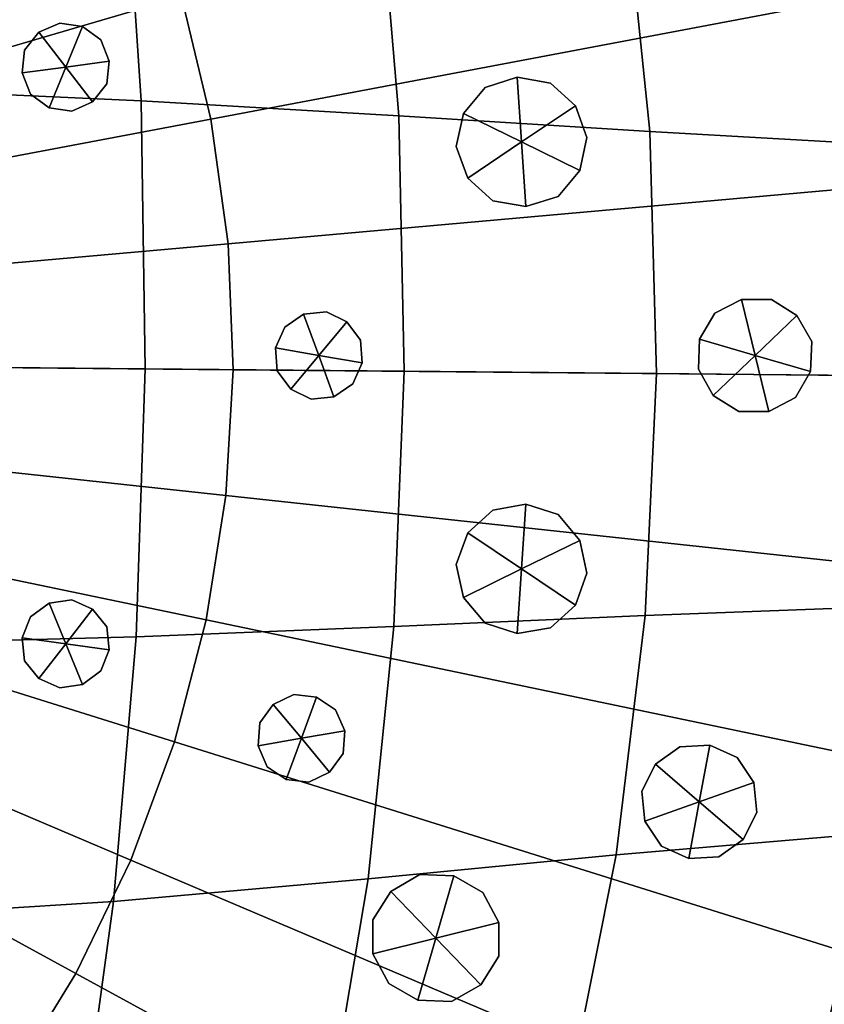
# Model space of a CAD drawing. Extents: x -205 to 106, y -289 to 197.
# Drawn here: x -10 to 23, y -221 to -182 of the extents above; entities that cross this region are included whole.
import ezdxf

# ---------------------------------------------------------------- set-up
doc = ezdxf.new("R2010")
doc.units = 0

msp = doc.modelspace()

# ---------------------------------------------------------------- meshes
mesh = msp.add_polyface()
corners = [(-96.735, -126.701, 747.497), (-17.385, -162.919, 743.435), (-121.254, -150.629, 747.526), (-98.009, -263.566, 747.497), (-102.665, -146, 745.968), (-41.277, -140.093, 744.297), (5.564, -185.856, 744.543), (-20.443, -142.483, 744.912), (-62.67, -272.757, 746.929), (-122.078, -239.186, 747.526), (22.481, -223.534, 747.231), (-81.005, -269.589, 747.139), (-128.081, -222.133, 747.231), (3.236, -165.787, 745.049), (-87.093, -162.271, 743.435), (25.793, -205.495, 747.068), (-16.135, -207.029, 742.631), (25.965, -187.064, 747.068), (-8.357, -264.4, 747.497), (-107.764, -164.754, 745.049), (-84.649, -248.617, 744.912), (22.988, -168.968, 747.231), (-42.422, -118.344, 746.93), (-64.925, -183.799, 741.5), (-130.886, -185.606, 747.068), (-110.657, -205.247, 744.543), (-103.578, -244.16, 745.968), (-43.862, -272.932, 746.929), (-39.992, -184.031, 741.5), (-64.118, -161.112, 742.501), (-64.757, -229.768, 742.501), (-110.466, -184.778, 744.543), (-7.083, -127.535, 747.497), (-63.817, -251.008, 744.297), (-87.707, -228.182, 743.435), (-108.328, -225.314, 745.049), (16.162, -240.472, 747.526), (7.884, -256.862, 748.092), (-40.208, -207.246, 741.501), (-89.164, -206.349, 742.631), (16.986, -151.915, 747.526), (-1.514, -146.941, 745.968), (-131.057, -204.037, 747.068), (-2.427, -245.101, 745.968), (-21.437, -249.206, 744.912), (-42.313, -251.208, 744.297), (-24.087, -121.512, 747.139), (-40.348, -161.333, 742.501), (-83.655, -141.895, 744.912), (-25.47, -270.106, 747.139), (-15.928, -184.746, 742.631), (5.374, -206.326, 744.543), (2.672, -226.347, 745.049), (-127.573, -167.567, 747.231), (-79.622, -120.995, 747.139), (-62.781, -139.893, 744.297), (-65.141, -207.014, 741.5), (-40.987, -229.989, 742.501), (-88.957, -184.066, 742.631), (-61.23, -118.168, 746.929), (-112.976, -134.239, 748.092), (-17.999, -228.83, 743.435), (-114.107, -255.727, 748.092), (9.015, -135.374, 748.092), (-131.734, -236.935, 748.481), (0.41, -235.933, 745.466), (-40.097, -172.566, 741.894), (6.666, -242.665, 746.66), (12.947, -167.452, 746.06), (-77.686, -109.81, 748.481), (-40.03, -195.626, 741.357), (-52.235, -161.048, 742.376), (-138.287, -220.691, 748.481), (-44.616, -284.548, 748.481), (-108.584, -125.957, 748.481), (-109.427, -174.656, 744.736), (-63.515, -150.252, 743.307), (-27.946, -207.199, 741.948), (25.858, -238.401, 748.481), (-11.162, -274.739, 748.481), (-53.27, -273.224, 746.901), (-120.533, -185.219, 745.73), (-9.695, -117.146, 748.481), (-16.702, -267.601, 747.305), (-131.368, -194.818, 747.047), (-77.156, -183.878, 741.948), (-29.292, -229.581, 742.861), (-79.278, -280.808, 748.481), (-77.369, -206.739, 741.948), (-19.528, -239.255, 744.101), (-41.866, -129.595, 745.495), (32.712, -222.282, 748.481), (-16.863, -218.049, 742.938), (-130.95, -152.7, 748.481), (-33.14, -119.559, 747.01), (-129.959, -213.172, 747.13), (-53.069, -251.385, 744.215), (-112.625, -241.555, 746.66), (-124.776, -158.917, 747.365), (-15.822, -195.887, 742.525), (-16.45, -173.718, 742.938), (-81.598, -131.813, 745.911), (-100.127, -184.366, 743.51), (-40.527, -218.749, 741.894), (-117.242, -142.477, 747.755), (-4.966, -206.736, 743.51), (-4.766, -185.253, 743.51), (-28.663, -161.959, 742.86), (-52.027, -139.715, 744.215), (-94.424, -246.636, 745.402), (-118.039, -223.649, 746.06), (7.533, -149.546, 746.66), (-40.742, -150.464, 743.307), (-70.534, -119.211, 747.01), (-43.098, -261.694, 745.495), (-104.862, -130.36, 747.748), (-5.472, -254.406, 746.623), (15.622, -186.484, 745.73), (-100.326, -205.849, 743.51), (-52.877, -230.053, 742.376), (1.152, -156.161, 745.466), (-41.584, -240.849, 743.308), (-82.779, -258.736, 745.911), (-137.804, -168.819, 748.481), (-111.758, -148.436, 746.659), (4.335, -216.445, 744.736), (3.492, -265.144, 748.481), (-109.806, -215.383, 744.736), (12.413, -224.864, 746.06), (-60.476, -106.553, 748.481), (-125.445, -230.833, 747.365), (-25.814, -110.293, 748.481), (-6.693, -164.2, 744.18), (-31.714, -250.48, 744.532), (-97.808, -163.352, 744.18), (-93.93, -116.362, 748.481), (5.785, -196.094, 744.478), (-7.284, -227.749, 744.18), (-27.406, -281.291, 748.481), (-65.019, -218.521, 741.894), (26.276, -196.283, 747.047), (15.441, -205.883, 745.73), (-30.695, -141.019, 744.532), (-34.558, -271.89, 747.01), (-27.733, -184.338, 741.948), (-105.502, -155.168, 745.466), (36.289, -205.136, 748.481), (-62.131, -284.385, 748.481), (4.777, -127.012, 748.481), (-18.72, -152.468, 744.101), (-76.432, -229.142, 742.861), (-61.995, -129.407, 745.495), (-88.229, -173.05, 742.938), (-64.356, -240.637, 743.308), (-0.23, -260.741, 747.748), (-89.27, -195.204, 742.525), (-141.544, -203.48, 748.481), (24.526, -214.609, 747.13), (-106.244, -234.94, 745.466), (-95.397, -273.955, 748.481), (-71.952, -271.542, 747.01), (36.452, -187.621, 748.481), (-11.626, -247.406, 745.402), (-22.313, -132.365, 745.911), (-109.87, -264.089, 748.481), (-93.466, -143.695, 745.402), (-117.505, -166.237, 746.06), (-51.822, -117.877, 746.901), (-118.219, -247.411, 747.755), (19.684, -232.184, 747.365), (-99.62, -136.695, 746.623), (-64.589, -172.338, 741.894), (-15.367, -124.179, 747.305), (-4.384, -137.581, 746.623), (-88.642, -217.381, 742.938), (24.867, -177.929, 747.13), (-75.803, -161.52, 742.861), (-52.468, -183.846, 741.335), (-85.564, -151.846, 744.1), (-88.39, -123.5, 747.305), (-23.494, -259.288, 745.911), (33.194, -170.41, 748.481), (26.642, -154.166, 748.481), (-129.618, -176.492, 747.13), (17.047, -139.513, 748.481), (-110.877, -195.01, 744.477), (-10.668, -144.465, 745.402), (-141.381, -185.966, 748.481), (13.127, -143.69, 747.756), (-121.084, -138.227, 748.481), (12.15, -248.624, 747.756), (-98.399, -226.901, 744.18), (0.975, -131.345, 747.748), (-65.113, -195.392, 741.357), (-86.372, -238.633, 744.101), (20.353, -160.268, 747.365), (-52.685, -207.181, 741.335), (-63.226, -261.506, 745.495), (-120.714, -204.618, 745.73), (-42.961, -106.716, 748.481), (-100.708, -253.52, 746.623), (4.714, -175.718, 744.736), (-74.397, -250.082, 744.532), (15.992, -252.874, 748.481), (-122.139, -251.588, 748.481), (-73.378, -140.621, 744.532), (-106.067, -259.756, 747.748), (-89.725, -266.922, 747.305), (-109.301, -250.394, 747.109), (-127.298, -244.498, 748.481), (-116.312, -258.141, 748.481), (-102.876, -269.378, 748.481), (-92.01, -256.422, 746.242), (-87.506, -277.778, 748.481), (-73.143, -260.439, 745.655), (-70.792, -283.019, 748.481), (-53.166, -261.928, 745.44), (-53.378, -284.898, 748.481), (-33.161, -260.811, 745.655), (-35.931, -283.343, 748.481), (-14.222, -257.146, 746.242), (-19.123, -278.415, 748.481), (3.179, -251.441, 747.11), (-3.599, -270.302, 748.481), (21.282, -245.881, 748.481), (10.044, -259.317, 748.481), (-115.662, -232.789, 746.332), (-135.41, -228.974, 748.481), (-96.658, -236.987, 744.733), (-75.549, -239.856, 743.611), (-52.974, -240.97, 743.202), (-30.373, -240.276, 743.611), (-9.213, -237.801, 744.733), (9.866, -233.958, 746.332), (29.682, -230.51, 748.481), (-119.731, -214.228, 745.856), (-140.339, -212.166, 748.481), (-99.628, -216.485, 743.765), (-77.041, -218.063, 742.3), (-52.78, -218.751, 741.749), (-28.481, -218.515, 742.3), (-5.862, -217.358, 743.765), (14.28, -215.475, 745.856), (34.922, -213.797, 748.481), (-120.982, -194.915, 745.687), (-141.893, -194.719, 748.481), (-100.493, -195.105, 743.422), (-77.41, -195.301, 741.825), (-52.584, -195.495, 741.182), (-27.695, -195.764, 741.825), (-4.599, -195.997, 743.422), (15.89, -196.186, 745.687), (-99.231, -173.744, 743.765), (-119.372, -175.626, 745.856), (11.22, -132.96, 748.481), (-2.216, -121.723, 748.481), (4.209, -140.707, 747.109), (22.206, -146.603, 748.481), (-17.586, -113.323, 748.481), (-13.082, -134.679, 746.242), (-34.3, -108.082, 748.481), (-31.949, -130.662, 745.655), (-51.714, -106.203, 748.481), (-51.927, -129.173, 745.44), (-69.161, -107.758, 748.481), (-71.931, -130.29, 745.655), (-85.97, -112.686, 748.481), (-90.87, -133.955, 746.242), (-101.493, -120.799, 748.481), (-108.271, -139.66, 747.109), (-115.136, -131.784, 748.481), (-126.374, -145.22, 748.481), (10.57, -158.312, 746.332), (30.318, -162.127, 748.481), (-8.434, -154.114, 744.733), (-29.544, -151.245, 743.611), (-52.128, -150.131, 743.202), (-74.721, -150.825, 743.611), (-95.879, -153.3, 744.733), (-114.958, -157.143, 746.332), (-134.774, -160.591, 748.481), (14.639, -176.873, 745.856), (35.247, -178.935, 748.481), (-5.464, -174.616, 743.765), (-28.057, -173.032, 742.3), (-52.348, -172.331, 741.749), (-76.617, -172.58, 742.3), (-140.014, -177.304, 748.481), (36.801, -196.382, 748.481)]
mesh.append_faces([[corners[k] for k in face] for face in [(0, 135, 266, 179), (0, 179, 267, 170), (0, 170, 269, 115), (0, 115, 268, 135), (1, 149, 274, 132), (1, 132, 283, 100), (1, 100, 284, 107), (1, 107, 275, 149), (2, 104, 269, 124), (2, 124, 279, 98), (2, 98, 280, 93), (2, 93, 271, 104), (3, 159, 211, 206), (3, 206, 208, 200), (3, 200, 212, 207), (3, 207, 213, 159), (4, 170, 267, 165), (4, 165, 278, 145), (4, 145, 279, 124), (4, 124, 269, 170), (5, 90, 261, 142), (5, 142, 275, 112), (5, 112, 276, 108), (5, 108, 263, 90), (6, 201, 281, 117), (6, 117, 251, 136), (6, 136, 250, 106), (6, 106, 283, 201), (7, 163, 259, 186), (7, 186, 274, 149), (7, 149, 275, 142), (7, 142, 261, 163), (8, 197, 216, 80), (8, 80, 217, 147), (8, 147, 215, 160), (8, 160, 214, 197), (9, 168, 209, 64), (9, 64, 227, 130), (9, 130, 226, 97), (9, 97, 208, 168), (10, 157, 243, 91), (10, 91, 234, 169), (10, 169, 233, 128), (10, 128, 242, 157), (11, 87, 213, 207), (11, 207, 212, 122), (11, 122, 214, 160), (11, 160, 215, 87), (12, 95, 235, 110), (12, 110, 226, 130), (12, 130, 227, 72), (12, 72, 236, 95), (13, 120, 272, 68), (13, 68, 281, 201), (13, 201, 283, 132), (13, 132, 274, 120), (14, 178, 277, 176), (14, 176, 286, 152), (14, 152, 252, 134), (14, 134, 278, 178), (15, 140, 288, 146), (15, 146, 243, 157), (15, 157, 242, 141), (15, 141, 251, 140), (16, 99, 250, 105), (16, 105, 241, 92), (16, 92, 240, 77), (16, 77, 249, 99), (17, 175, 282, 161), (17, 161, 288, 140), (17, 140, 251, 117), (17, 117, 281, 175), (18, 116, 222, 154), (18, 154, 223, 79), (18, 79, 221, 83), (18, 83, 220, 116), (19, 145, 278, 134), (19, 134, 252, 75), (19, 75, 253, 166), (19, 166, 279, 145), (20, 122, 212, 109), (20, 109, 228, 194), (20, 194, 229, 202), (20, 202, 214, 122), (21, 175, 281, 68), (21, 68, 272, 195), (21, 195, 273, 181), (21, 181, 282, 175), (22, 199, 260, 94), (22, 94, 261, 90), (22, 90, 263, 167), (22, 167, 262, 199), (23, 171, 285, 177), (23, 177, 248, 193), (23, 193, 247, 85), (23, 85, 286, 171), (24, 183, 253, 81), (24, 81, 244, 84), (24, 84, 245, 187), (24, 187, 287, 183), (25, 185, 246, 118), (25, 118, 237, 127), (25, 127, 235, 198), (25, 198, 244, 185), (26, 109, 212, 200), (26, 200, 208, 97), (26, 97, 226, 158), (26, 158, 228, 109), (27, 114, 218, 143), (27, 143, 219, 73), (27, 73, 217, 80), (27, 80, 216, 114), (28, 66, 284, 144), (28, 144, 249, 70), (28, 70, 248, 177), (28, 177, 285, 66), (29, 76, 276, 71), (29, 71, 285, 171), (29, 171, 286, 176), (29, 176, 277, 76), (30, 139, 239, 119), (30, 119, 230, 153), (30, 153, 229, 150), (30, 150, 238, 139), (31, 75, 252, 102), (31, 102, 246, 185), (31, 185, 244, 81), (31, 81, 253, 75), (32, 173, 259, 172), (32, 172, 258, 82), (32, 82, 255, 192), (32, 192, 256, 173), (33, 153, 230, 96), (33, 96, 216, 197), (33, 197, 214, 202), (33, 202, 229, 153), (34, 174, 238, 150), (34, 150, 229, 194), (34, 194, 228, 191), (34, 191, 237, 174), (35, 127, 237, 191), (35, 191, 228, 158), (35, 158, 226, 110), (35, 110, 235, 127), (36, 169, 234, 78), (36, 78, 224, 190), (36, 190, 222, 67), (36, 67, 233, 169), (37, 190, 224, 203), (37, 203, 225, 126), (37, 126, 223, 154), (37, 154, 222, 190), (38, 70, 249, 77), (38, 77, 240, 103), (38, 103, 239, 196), (38, 196, 248, 70), (39, 155, 247, 88), (39, 88, 238, 174), (39, 174, 237, 118), (39, 118, 246, 155), (40, 195, 272, 111), (40, 111, 256, 188), (40, 188, 257, 182), (40, 182, 273, 195), (41, 186, 259, 173), (41, 173, 256, 111), (41, 111, 272, 120), (41, 120, 274, 186), (42, 84, 244, 198), (42, 198, 235, 95), (42, 95, 236, 156), (42, 156, 245, 84), (43, 65, 233, 67), (43, 67, 222, 116), (43, 116, 220, 162), (43, 162, 232, 65), (44, 89, 232, 162), (44, 162, 220, 180), (44, 180, 218, 133), (44, 133, 231, 89), (45, 121, 231, 133), (45, 133, 218, 114), (45, 114, 216, 96), (45, 96, 230, 121), (46, 131, 258, 172), (46, 172, 259, 163), (46, 163, 261, 94), (46, 94, 260, 131), (47, 112, 275, 107), (47, 107, 284, 66), (47, 66, 285, 71), (47, 71, 276, 112), (48, 101, 265, 205), (48, 205, 277, 178), (48, 178, 278, 165), (48, 165, 267, 101), (49, 180, 220, 83), (49, 83, 221, 138), (49, 138, 219, 143), (49, 143, 218, 180), (50, 100, 283, 106), (50, 106, 250, 99), (50, 99, 249, 144), (50, 144, 284, 100), (51, 136, 251, 141), (51, 141, 242, 125), (51, 125, 241, 105), (51, 105, 250, 136), (52, 125, 242, 128), (52, 128, 233, 65), (52, 65, 232, 137), (52, 137, 241, 125), (53, 98, 279, 166), (53, 166, 253, 183), (53, 183, 287, 123), (53, 123, 280, 98), (54, 69, 264, 113), (54, 113, 265, 101), (54, 101, 267, 179), (54, 179, 266, 69), (55, 151, 263, 108), (55, 108, 276, 76), (55, 76, 277, 205), (55, 205, 265, 151), (56, 193, 248, 196), (56, 196, 239, 139), (56, 139, 238, 88), (56, 88, 247, 193), (57, 103, 240, 86), (57, 86, 231, 121), (57, 121, 230, 119), (57, 119, 239, 103), (58, 152, 286, 85), (58, 85, 247, 155), (58, 155, 246, 102), (58, 102, 252, 152), (59, 129, 262, 167), (59, 167, 263, 151), (59, 151, 265, 113), (59, 113, 264, 129), (60, 74, 268, 115), (60, 115, 269, 104), (60, 104, 271, 189), (60, 189, 270, 74), (61, 92, 241, 137), (61, 137, 232, 89), (61, 89, 231, 86), (61, 86, 240, 92), (62, 206, 211, 164), (62, 164, 210, 204), (62, 204, 209, 168), (62, 168, 208, 206), (63, 192, 255, 148), (63, 148, 254, 184), (63, 184, 257, 188), (63, 188, 256, 192)]])
mesh = msp.add_polyface()
corners = [(19.924, -137.196, 751.836), (25.296, -144.58, 751.836), (25.216, -144.632, 751.23), (19.85, -137.256, 751.23), (19.924, -137.196, 754.221), (25.296, -144.58, 754.221), (29.916, -152.455, 751.836), (29.832, -152.5, 751.23), (29.916, -152.455, 754.221), (-47.024, -144.368, 773.883), (-51.248, -183.515, 777.558), (-50.074, -183.7, 777.558), (-42.033, -145.155, 773.883), (-52.067, -144.072, 773.883), (-52.433, -183.446, 777.558), (-37.144, -146.429, 773.883), (-48.925, -184, 777.558), (-47.81, -184.41, 777.558), (-32.404, -148.174, 773.883), (-27.857, -150.377, 773.883), (-46.741, -184.928, 777.558), (-45.727, -185.548, 777.558), (-23.548, -153.014, 773.883), (-6.759, -128.387, 771.102), (-13.563, -124.224, 771.102), (-19.519, -156.062, 773.883), (-44.78, -186.265, 777.558), (-43.907, -187.071, 777.558), (-15.807, -159.489, 773.883), (5.464, -138.611, 771.102), (-0.397, -133.199, 771.102), (-12.45, -163.264, 773.883), (-43.118, -187.959, 777.558), (-42.419, -188.919, 777.558), (-9.477, -167.349, 773.883), (15.458, -151.022, 771.102), (10.765, -144.571, 771.102), (-6.921, -171.707, 773.883), (-41.818, -189.944, 777.558), (-41.32, -191.022, 777.558), (-4.803, -176.293, 773.883), (22.838, -165.144, 771.102), (19.494, -157.902, 771.102), (-3.146, -181.066, 773.883), (-40.93, -192.145, 777.558), (-40.652, -193.299, 777.558), (-1.964, -185.978, 773.883), (27.322, -180.435, 771.102), (25.454, -172.68, 771.102), (-1.27, -190.982, 773.883), (-40.489, -194.476, 777.558), (-40.441, -195.663, 777.558), (-1.068, -196.03, 773.883), (28.736, -196.307, 771.102), (28.418, -188.336, 771.102), (19.924, -137.196, 760.509), (25.296, -144.58, 760.509), (19.924, -137.196, 766.845), (25.296, -144.58, 766.845), (29.916, -152.455, 760.509), (29.916, -152.455, 766.845), (18.189, -138.594, 748.819), (19.119, -137.844, 749.353), (24.431, -145.146, 749.353), (23.432, -145.8, 748.819), (22.206, -146.603, 748.481), (17.047, -139.513, 748.481), (27.941, -153.488, 748.819), (26.642, -154.166, 748.481), (29, -152.934, 749.353), (32.785, -161.132, 749.353), (31.677, -161.579, 748.819), (30.318, -162.127, 748.481), (19.627, -137.435, 750.279), (24.977, -144.789, 750.279), (29.578, -152.632, 750.279), (19.071, -137.883, 770.106), (24.38, -145.179, 770.106), (25.067, -144.73, 769.873), (19.711, -137.368, 769.873), (13.075, -131.14, 770.106), (28.946, -152.963, 770.106), (32.729, -161.155, 770.106), (29.674, -152.582, 769.873), (35.688, -169.679, 770.106), (19.924, -137.196, 769.376), (25.296, -144.58, 769.376), (29.916, -152.455, 769.376)]
mesh.append_faces([[corners[k] for k in face] for face in [(0, 1, 2, 3), (0, 4, 5, 1), (6, 7, 2, 1), (6, 1, 5, 8), (9, 10, 11, 12), (9, 13, 14, 10), (15, 16, 17, 18), (15, 12, 11, 16), (19, 20, 21, 22), (19, 22, 23, 24), (19, 18, 17, 20), (25, 26, 27, 28), (25, 28, 29, 30), (25, 30, 23, 22), (25, 22, 21, 26), (31, 32, 33, 34), (31, 34, 35, 36), (31, 36, 29, 28), (31, 28, 27, 32), (37, 38, 39, 40), (37, 40, 41, 42), (37, 42, 35, 34), (37, 34, 33, 38), (43, 44, 45, 46), (43, 46, 47, 48), (43, 48, 41, 40), (43, 40, 39, 44), (49, 50, 51, 52), (49, 52, 53, 54), (49, 54, 47, 46), (49, 46, 45, 50), (55, 56, 5, 4), (55, 57, 58, 56), (59, 8, 5, 56), (59, 56, 58, 60), (61, 62, 63, 64), (61, 64, 65, 66), (67, 68, 65, 64), (67, 64, 63, 69), (67, 69, 70, 71), (67, 71, 72, 68), (73, 74, 63, 62), (73, 3, 2, 74), (75, 69, 63, 74), (75, 74, 2, 7), (76, 36, 35, 77), (76, 77, 78, 79), (76, 80, 29, 36), (81, 42, 41, 82), (81, 83, 78, 77), (81, 77, 35, 42), (84, 82, 41, 48), (85, 86, 58, 57), (85, 79, 78, 86), (87, 60, 58, 86), (87, 86, 78, 83)]])
mesh = msp.add_polyface()
corners = [(-8.859, -182.499, 745.291), (-7.113, -182.264, 745.291), (-9.528, -184.129, 745.291), (-8.452, -185.523, 745.291), (-6.706, -185.288, 745.291), (-6.036, -183.659, 745.291), (-9.528, -184.129, 749.461), (-6.136, -184.57, 745.291), (-8.859, -182.499, 749.461), (-9.429, -183.218, 745.291), (-6.373, -182.806, 745.291), (-7.113, -182.264, 749.461), (-7.113, -182.264, 741.12), (-8.859, -182.499, 741.12), (-8.02, -182.13, 745.291), (-8.452, -185.524, 741.12), (-6.706, -185.288, 741.12), (-7.545, -185.658, 745.291), (-6.706, -185.288, 749.461), (-9.528, -184.129, 741.12), (-6.036, -183.659, 741.12), (-9.191, -184.982, 745.291), (-8.452, -185.523, 749.461), (-6.036, -183.659, 749.461), (-9.429, -183.218, 749.461), (-9.429, -183.218, 741.12), (-8.02, -182.13, 741.12), (-8.02, -182.13, 749.461), (-6.373, -182.806, 741.12), (-6.373, -182.806, 749.461), (-9.191, -184.982, 749.461), (-9.191, -184.982, 741.12), (-7.545, -185.658, 749.461), (-7.545, -185.658, 741.12), (-6.136, -184.57, 749.461), (-6.136, -184.57, 741.12)]
mesh.append_faces([[corners[k] for k in face] for face in [(0, 9, 24, 8), (0, 8, 27, 14), (0, 14, 26, 13), (0, 13, 25, 9), (1, 14, 27, 11), (1, 11, 29, 10), (1, 10, 28, 12), (1, 12, 26, 14), (2, 21, 30, 6), (2, 6, 24, 9), (2, 9, 25, 19), (2, 19, 31, 21), (3, 17, 32, 22), (3, 22, 30, 21), (3, 21, 31, 15), (3, 15, 33, 17), (4, 7, 34, 18), (4, 18, 32, 17), (4, 17, 33, 16), (4, 16, 35, 7), (5, 10, 29, 23), (5, 23, 34, 7), (5, 7, 35, 20), (5, 20, 28, 10)]])
mesh = msp.add_polyface()
corners = [(-7.782, -183.894, 741.12), (-6.036, -183.659, 741.12), (-8.859, -182.499, 741.12), (-6.706, -185.288, 741.12), (-7.113, -182.264, 741.12), (-8.452, -185.524, 741.12), (-9.528, -184.129, 741.12), (-6.136, -184.57, 741.12), (-6.373, -182.806, 741.12), (-8.02, -182.13, 741.12), (-9.429, -183.218, 741.12), (-9.191, -184.982, 741.12), (-7.545, -185.658, 741.12)]
mesh.append_faces([[corners[k] for k in face] for face in [(0, 6, 10, 2), (0, 2, 9, 4), (0, 4, 8, 1), (0, 1, 7, 3), (0, 3, 12, 5), (0, 5, 11, 6)]])
mesh = msp.add_polyface()
corners = [(12.822, -188.043, 747.149), (10.664, -189.49, 747.149), (12.648, -185.451, 747.149), (10.316, -184.306, 747.149), (8.158, -185.753, 747.149), (8.332, -188.345, 747.149), (7.871, -187.074, 747.149), (8.158, -185.753, 742.979), (9.028, -184.718, 747.149), (8.158, -185.753, 751.32), (10.664, -189.49, 751.32), (11.952, -189.078, 747.149), (10.664, -189.49, 742.979), (12.822, -188.043, 742.979), (13.109, -186.722, 747.149), (9.333, -189.254, 747.149), (10.316, -184.306, 742.979), (12.822, -188.043, 751.32), (11.647, -184.542, 747.149), (10.316, -184.306, 751.32), (12.648, -185.451, 742.979), (12.648, -185.451, 751.32), (8.332, -188.345, 742.979), (8.332, -188.345, 751.32), (13.109, -186.722, 751.32), (13.109, -186.722, 742.979), (11.952, -189.078, 742.979), (11.952, -189.078, 751.32), (9.333, -189.254, 742.979), (9.333, -189.254, 751.32), (11.647, -184.542, 751.32), (11.647, -184.542, 742.979), (9.028, -184.718, 751.32), (9.028, -184.718, 742.979), (7.871, -187.074, 751.32), (7.871, -187.074, 742.979)]
mesh.append_faces([[corners[k] for k in face] for face in [(0, 14, 24, 17), (0, 17, 27, 11), (0, 11, 26, 13), (0, 13, 25, 14), (1, 11, 27, 10), (1, 10, 29, 15), (1, 15, 28, 12), (1, 12, 26, 11), (2, 18, 30, 21), (2, 21, 24, 14), (2, 14, 25, 20), (2, 20, 31, 18), (3, 8, 32, 19), (3, 19, 30, 18), (3, 18, 31, 16), (3, 16, 33, 8), (4, 6, 34, 9), (4, 9, 32, 8), (4, 8, 33, 7), (4, 7, 35, 6), (5, 15, 29, 23), (5, 23, 34, 6), (5, 6, 35, 22), (5, 22, 28, 15)]])
mesh = msp.add_polyface()
corners = [(10.49, -186.898, 742.979), (8.158, -185.753, 742.979), (10.316, -184.306, 742.979), (12.648, -185.451, 742.979), (12.822, -188.043, 742.979), (8.332, -188.345, 742.979), (10.664, -189.49, 742.979), (7.871, -187.074, 742.979), (9.333, -189.254, 742.979), (11.952, -189.078, 742.979), (13.109, -186.722, 742.979), (11.647, -184.542, 742.979), (9.028, -184.718, 742.979)]
mesh.append_faces([[corners[k] for k in face] for face in [(0, 4, 9, 6), (0, 6, 8, 5), (0, 5, 7, 1), (0, 1, 12, 2), (0, 2, 11, 3), (0, 3, 10, 4)]])
mesh = msp.add_polyface()
corners = [(21.52, -193.856, 748.172), (19.296, -193.208, 748.172), (22.07, -196.106, 748.172), (20.396, -197.707, 748.172), (18.173, -197.059, 748.172), (17.623, -194.809, 748.172), (20.396, -197.707, 744.002), (21.464, -197.148, 748.172), (20.396, -197.707, 752.343), (18.173, -197.059, 744.002), (19.191, -197.704, 748.172), (18.172, -197.059, 752.343), (17.573, -196.013, 748.172), (22.07, -196.106, 744.002), (22.07, -196.106, 752.343), (17.623, -194.809, 744.002), (17.623, -194.809, 752.343), (21.52, -193.856, 752.343), (19.296, -193.208, 752.343), (22.119, -194.902, 748.172), (20.502, -193.211, 748.172), (21.52, -193.856, 744.002), (19.296, -193.208, 744.002), (18.228, -193.767, 748.172), (22.119, -194.902, 752.343), (20.502, -193.211, 752.343), (20.502, -193.211, 744.002), (22.119, -194.902, 744.002), (18.228, -193.767, 752.343), (18.228, -193.767, 744.002), (21.464, -197.148, 752.343), (21.464, -197.148, 744.002), (19.191, -197.704, 752.343), (19.191, -197.704, 744.002), (17.573, -196.013, 752.343), (17.573, -196.013, 744.002)]
mesh.append_faces([[corners[k] for k in face] for face in [(0, 17, 24, 19), (0, 19, 27, 21), (0, 21, 26, 20), (0, 20, 25, 17), (1, 18, 25, 20), (1, 20, 26, 22), (1, 22, 29, 23), (1, 23, 28, 18), (2, 14, 30, 7), (2, 7, 31, 13), (2, 13, 27, 19), (2, 19, 24, 14), (3, 8, 32, 10), (3, 10, 33, 6), (3, 6, 31, 7), (3, 7, 30, 8), (4, 11, 34, 12), (4, 12, 35, 9), (4, 9, 33, 10), (4, 10, 32, 11), (5, 16, 28, 23), (5, 23, 29, 15), (5, 15, 35, 12), (5, 12, 34, 16)]])
mesh = msp.add_polyface()
corners = [(19.846, -195.457, 744.002), (22.07, -196.106, 744.002), (20.396, -197.707, 744.002), (18.173, -197.059, 744.002), (21.52, -193.856, 744.002), (17.623, -194.809, 744.002), (19.296, -193.208, 744.002), (17.573, -196.013, 744.002), (19.191, -197.704, 744.002), (21.464, -197.148, 744.002), (22.119, -194.902, 744.002), (20.502, -193.211, 744.002), (18.228, -193.767, 744.002)]
mesh.append_faces([[corners[k] for k in face] for face in [(0, 1, 9, 2), (0, 2, 8, 3), (0, 3, 7, 5), (0, 5, 12, 6), (0, 6, 11, 4), (0, 4, 10, 1)]])
mesh = msp.add_polyface()
corners = [(4.096, -195.757, 746.068), (2.969, -197.111, 746.068), (3.488, -194.104, 746.068), (1.752, -193.804, 746.068), (0.624, -195.158, 746.068), (1.233, -196.811, 746.068), (1.233, -196.811, 750.238), (4.096, -195.757, 750.238), (4.031, -194.842, 746.068), (1.233, -196.811, 741.897), (1.752, -193.804, 741.897), (2.663, -193.703, 746.068), (1.752, -193.804, 750.238), (0.624, -195.158, 741.897), (0.992, -194.319, 746.068), (0.624, -195.158, 750.238), (0.69, -196.073, 746.068), (2.058, -197.212, 746.068), (3.728, -196.596, 746.068), (4.096, -195.757, 741.897), (2.969, -197.111, 741.897), (2.969, -197.111, 750.238), (3.488, -194.104, 741.897), (3.488, -194.104, 750.238), (4.031, -194.842, 750.238), (4.031, -194.842, 741.897), (3.728, -196.596, 741.897), (3.728, -196.596, 750.238), (2.058, -197.212, 741.897), (2.058, -197.212, 750.238), (2.663, -193.703, 750.238), (2.663, -193.703, 741.897), (0.992, -194.319, 750.238), (0.992, -194.319, 741.897), (0.69, -196.073, 750.238), (0.69, -196.073, 741.897)]
mesh.append_faces([[corners[k] for k in face] for face in [(0, 8, 24, 7), (0, 7, 27, 18), (0, 18, 26, 19), (0, 19, 25, 8), (1, 18, 27, 21), (1, 21, 29, 17), (1, 17, 28, 20), (1, 20, 26, 18), (2, 11, 30, 23), (2, 23, 24, 8), (2, 8, 25, 22), (2, 22, 31, 11), (3, 14, 32, 12), (3, 12, 30, 11), (3, 11, 31, 10), (3, 10, 33, 14), (4, 16, 34, 15), (4, 15, 32, 14), (4, 14, 33, 13), (4, 13, 35, 16), (5, 17, 29, 6), (5, 6, 34, 16), (5, 16, 35, 9), (5, 9, 28, 17)]])
mesh = msp.add_polyface()
corners = [(2.36, -195.457, 741.897), (1.752, -193.804, 741.897), (4.096, -195.757, 741.897), (3.488, -194.104, 741.897), (0.624, -195.158, 741.897), (2.969, -197.111, 741.897), (1.233, -196.811, 741.897), (0.69, -196.073, 741.897), (2.058, -197.212, 741.897), (3.728, -196.596, 741.897), (4.031, -194.842, 741.897), (2.663, -193.703, 741.897), (0.992, -194.319, 741.897)]
mesh.append_faces([[corners[k] for k in face] for face in [(0, 6, 7, 4), (0, 4, 12, 1), (0, 1, 11, 3), (0, 3, 10, 2), (0, 2, 9, 5), (0, 5, 8, 6)]])
mesh = msp.add_polyface()
corners = [(5.808, -268.021, 751.836), (-1.575, -273.392, 751.836), (-1.628, -273.313, 751.23), (5.749, -267.946, 751.23), (5.808, -268.021, 754.221), (-1.575, -273.392, 754.221), (-9.451, -278.013, 751.836), (-9.495, -277.928, 751.23), (-9.451, -278.013, 754.221), (-1.363, -201.073, 773.883), (-40.511, -196.849, 777.558), (-40.696, -198.022, 777.558), (-2.151, -206.063, 773.883), (-1.068, -196.03, 773.883), (-40.441, -195.663, 777.558), (-3.424, -210.952, 773.883), (-40.995, -199.172, 777.558), (-41.406, -200.287, 777.558), (-5.17, -215.693, 773.883), (-7.373, -220.239, 773.883), (-41.924, -201.356, 777.558), (-42.544, -202.369, 777.558), (-10.01, -224.549, 773.883), (14.617, -241.337, 771.102), (18.781, -234.533, 771.102), (-13.057, -228.578, 773.883), (-43.261, -203.317, 777.558), (-44.066, -204.189, 777.558), (-16.484, -232.29, 773.883), (4.394, -253.56, 771.102), (9.805, -247.699, 771.102), (-20.259, -235.647, 773.883), (-44.954, -204.979, 777.558), (-45.915, -205.678, 777.558), (-24.345, -238.619, 773.883), (-8.017, -263.554, 771.102), (-1.567, -258.861, 771.102), (-28.702, -241.175, 773.883), (-46.939, -206.279, 777.558), (-48.018, -206.777, 777.558), (-33.289, -243.293, 773.883), (-22.14, -270.935, 771.102), (-14.898, -267.59, 771.102), (-38.061, -244.95, 773.883), (-49.14, -207.166, 777.558), (-50.295, -207.444, 777.558), (-42.973, -246.133, 773.883), (-37.431, -275.418, 771.102), (-29.675, -273.551, 771.102), (-47.977, -246.827, 773.883), (-51.472, -207.608, 777.558), (-52.659, -207.655, 777.558), (-53.025, -247.028, 773.883), (-53.303, -276.832, 771.102), (-45.332, -276.514, 771.102), (5.808, -268.021, 760.509), (-1.575, -273.392, 760.509), (5.808, -268.021, 766.845), (-1.575, -273.392, 766.845), (-9.451, -278.013, 760.509), (-9.451, -278.013, 766.845), (4.411, -266.285, 748.819), (5.16, -267.215, 749.353), (-2.142, -272.527, 749.353), (-2.796, -271.528, 748.819), (-3.599, -270.302, 748.481), (3.492, -265.144, 748.481), (-10.483, -276.038, 748.819), (-11.162, -274.739, 748.481), (-9.93, -277.096, 749.353), (-18.128, -280.882, 749.353), (-18.574, -279.774, 748.819), (-19.123, -278.415, 748.481), (5.569, -267.724, 750.279), (-1.784, -273.073, 750.279), (-9.628, -277.674, 750.279), (5.122, -267.168, 770.107), (-2.175, -272.476, 770.106), (-1.725, -273.163, 769.873), (5.637, -267.808, 769.873), (11.865, -261.171, 770.107), (-9.958, -277.042, 770.106), (-18.15, -280.825, 770.106), (-9.578, -277.77, 769.873), (-26.675, -283.785, 770.106), (5.808, -268.021, 769.376), (-1.575, -273.392, 769.376), (-9.451, -278.013, 769.376)]
mesh.append_faces([[corners[k] for k in face] for face in [(0, 1, 2, 3), (0, 4, 5, 1), (6, 7, 2, 1), (6, 1, 5, 8), (9, 10, 11, 12), (9, 13, 14, 10), (15, 16, 17, 18), (15, 12, 11, 16), (19, 20, 21, 22), (19, 22, 23, 24), (19, 18, 17, 20), (25, 26, 27, 28), (25, 28, 29, 30), (25, 30, 23, 22), (25, 22, 21, 26), (31, 32, 33, 34), (31, 34, 35, 36), (31, 36, 29, 28), (31, 28, 27, 32), (37, 38, 39, 40), (37, 40, 41, 42), (37, 42, 35, 34), (37, 34, 33, 38), (43, 44, 45, 46), (43, 46, 47, 48), (43, 48, 41, 40), (43, 40, 39, 44), (49, 50, 51, 52), (49, 52, 53, 54), (49, 54, 47, 46), (49, 46, 45, 50), (55, 56, 5, 4), (55, 57, 58, 56), (59, 8, 5, 56), (59, 56, 58, 60), (61, 62, 63, 64), (61, 64, 65, 66), (67, 68, 65, 64), (67, 64, 63, 69), (67, 69, 70, 71), (67, 71, 72, 68), (73, 74, 63, 62), (73, 3, 2, 74), (75, 69, 63, 74), (75, 74, 2, 7), (76, 36, 35, 77), (76, 77, 78, 79), (76, 80, 29, 36), (81, 42, 41, 82), (81, 83, 78, 77), (81, 77, 35, 42), (84, 82, 41, 48), (85, 86, 58, 57), (85, 79, 78, 86), (87, 60, 58, 86), (87, 86, 78, 83)]])
mesh = msp.add_polyface()
corners = [(39.961, -205.532, 751.836), (38.538, -214.551, 751.836), (38.445, -214.532, 751.23), (39.866, -205.522, 751.23), (40.4, -196.416, 751.23), (40.495, -196.416, 751.836), (40.495, -196.416, 754.221), (39.961, -205.532, 754.221), (38.538, -214.551, 754.221), (36.236, -223.387, 751.836), (33.081, -231.956, 751.836), (32.994, -231.918, 751.23), (36.145, -223.359, 751.23), (36.236, -223.387, 754.221), (33.081, -231.956, 754.221), (-1.363, -201.073, 773.883), (-2.151, -206.063, 773.883), (27.026, -212.15, 771.102), (28.269, -204.27, 771.102), (28.736, -196.307, 771.102), (-1.068, -196.03, 773.883), (-3.424, -210.952, 773.883), (-5.17, -215.693, 773.883), (22.259, -227.355, 771.102), (25.015, -219.869, 771.102), (-7.373, -220.239, 773.883), (18.781, -234.533, 771.102), (39.961, -205.532, 760.509), (38.538, -214.551, 760.509), (40.495, -196.416, 760.509), (40.495, -196.416, 766.845), (39.961, -205.532, 766.845), (38.538, -214.551, 766.845), (36.236, -223.387, 760.509), (33.081, -231.956, 760.509), (36.236, -223.387, 766.845), (33.081, -231.956, 766.845), (37.745, -205.293, 748.819), (36.289, -205.136, 748.481), (36.801, -196.382, 748.481), (38.267, -196.396, 748.819), (39.461, -196.407, 749.353), (38.933, -205.421, 749.353), (37.526, -214.34, 749.353), (36.357, -214.096, 748.819), (34.922, -213.797, 748.481), (34.11, -222.72, 748.819), (32.712, -222.282, 748.481), (35.25, -223.078, 749.353), (32.13, -231.551, 749.353), (31.031, -231.084, 748.819), (29.682, -230.51, 748.481), (27.144, -239.104, 748.819), (25.858, -238.401, 748.481), (28.192, -239.677, 749.353), (39.582, -205.491, 750.279), (38.165, -214.473, 750.28), (40.114, -196.413, 750.279), (35.872, -223.273, 750.28), (32.73, -231.807, 750.279), (38.873, -205.414, 770.106), (37.467, -214.328, 770.106), (38.27, -214.495, 769.873), (39.689, -205.502, 769.873), (40.221, -196.414, 769.873), (39.4, -196.406, 770.106), (35.192, -223.06, 770.106), (32.074, -231.527, 770.106), (32.829, -231.849, 769.873), (35.975, -223.305, 769.873), (28.139, -239.648, 770.106), (39.961, -205.532, 769.376), (38.538, -214.551, 769.376), (40.495, -196.416, 769.376), (36.236, -223.387, 769.376), (33.081, -231.956, 769.376)]
mesh.append_faces([[corners[k] for k in face] for face in [(0, 1, 2, 3), (0, 3, 4, 5), (0, 5, 6, 7), (0, 7, 8, 1), (9, 10, 11, 12), (9, 12, 2, 1), (9, 1, 8, 13), (9, 13, 14, 10), (15, 16, 17, 18), (15, 18, 19, 20), (21, 22, 23, 24), (21, 24, 17, 16), (25, 26, 23, 22), (27, 28, 8, 7), (27, 7, 6, 29), (27, 29, 30, 31), (27, 31, 32, 28), (33, 34, 14, 13), (33, 13, 8, 28), (33, 28, 32, 35), (33, 35, 36, 34), (37, 38, 39, 40), (37, 40, 41, 42), (37, 42, 43, 44), (37, 44, 45, 38), (46, 47, 45, 44), (46, 44, 43, 48), (46, 48, 49, 50), (46, 50, 51, 47), (52, 53, 51, 50), (52, 50, 49, 54), (55, 56, 43, 42), (55, 42, 41, 57), (55, 57, 4, 3), (55, 3, 2, 56), (58, 59, 49, 48), (58, 48, 43, 56), (58, 56, 2, 12), (58, 12, 11, 59), (60, 18, 17, 61), (60, 61, 62, 63), (60, 63, 64, 65), (60, 65, 19, 18), (66, 24, 23, 67), (66, 67, 68, 69), (66, 69, 62, 61), (66, 61, 17, 24), (70, 67, 23, 26), (71, 72, 32, 31), (71, 31, 30, 73), (71, 73, 64, 63), (71, 63, 62, 72), (74, 75, 36, 35), (74, 35, 32, 72), (74, 72, 62, 69), (74, 69, 68, 75)]])
mesh = msp.add_polyface()
corners = [(12.822, -202.871, 747.17), (10.664, -201.425, 747.17), (12.648, -205.464, 747.17), (10.316, -206.609, 747.17), (8.158, -205.162, 747.17), (8.332, -202.57, 747.17), (9.333, -201.661, 747.17), (7.871, -203.841, 747.17), (13.109, -204.193, 747.17), (10.664, -201.425, 751.341), (12.822, -202.871, 743), (10.664, -201.425, 743), (11.952, -201.837, 747.17), (12.822, -202.871, 751.341), (12.648, -205.464, 751.341), (12.648, -205.464, 743), (8.332, -202.57, 743), (8.332, -202.57, 751.341), (8.158, -205.162, 743), (9.028, -206.197, 747.17), (8.158, -205.162, 751.341), (11.647, -206.373, 747.17), (10.316, -206.609, 751.341), (10.316, -206.609, 743), (13.109, -204.193, 751.341), (11.952, -201.837, 751.341), (11.952, -201.837, 743), (13.109, -204.193, 743), (9.333, -201.661, 751.341), (9.333, -201.661, 743), (11.647, -206.373, 751.341), (11.647, -206.373, 743), (9.028, -206.197, 751.341), (9.028, -206.197, 743), (7.871, -203.841, 751.341), (7.871, -203.841, 743)]
mesh.append_faces([[corners[k] for k in face] for face in [(0, 13, 24, 8), (0, 8, 27, 10), (0, 10, 26, 12), (0, 12, 25, 13), (1, 9, 25, 12), (1, 12, 26, 11), (1, 11, 29, 6), (1, 6, 28, 9), (2, 14, 30, 21), (2, 21, 31, 15), (2, 15, 27, 8), (2, 8, 24, 14), (3, 22, 32, 19), (3, 19, 33, 23), (3, 23, 31, 21), (3, 21, 30, 22), (4, 20, 34, 7), (4, 7, 35, 18), (4, 18, 33, 19), (4, 19, 32, 20), (5, 17, 28, 6), (5, 6, 29, 16), (5, 16, 35, 7), (5, 7, 34, 17)]])
mesh = msp.add_polyface()
corners = [(10.49, -204.017, 743), (12.648, -205.464, 743), (8.158, -205.162, 743), (10.316, -206.609, 743), (8.332, -202.57, 743), (10.664, -201.425, 743), (12.822, -202.871, 743), (7.871, -203.841, 743), (9.028, -206.197, 743), (11.647, -206.373, 743), (13.109, -204.193, 743), (11.952, -201.837, 743), (9.333, -201.661, 743)]
mesh.append_faces([[corners[k] for k in face] for face in [(0, 1, 9, 3), (0, 3, 8, 2), (0, 2, 7, 4), (0, 4, 12, 5), (0, 5, 11, 6), (0, 6, 10, 1)]])
mesh = msp.add_polyface()
corners = [(-8.859, -208.416, 745.296), (-7.113, -208.651, 745.296), (-9.528, -206.786, 745.296), (-8.452, -205.391, 745.296), (-6.706, -205.626, 745.296), (-6.036, -207.256, 745.296), (-7.113, -208.651, 741.125), (-8.859, -208.416, 749.466), (-8.02, -208.785, 745.296), (-8.859, -208.416, 741.125), (-7.113, -208.651, 749.466), (-9.528, -206.786, 741.125), (-9.429, -207.697, 745.296), (-6.373, -208.109, 745.296), (-9.528, -206.786, 749.466), (-6.036, -207.256, 749.466), (-6.036, -207.256, 741.125), (-8.452, -205.391, 749.466), (-8.452, -205.391, 741.125), (-6.706, -205.626, 741.125), (-7.545, -205.257, 745.296), (-6.706, -205.626, 749.466), (-9.191, -205.933, 745.296), (-6.136, -206.345, 745.296), (-9.429, -207.697, 749.466), (-8.02, -208.785, 749.466), (-8.02, -208.785, 741.125), (-9.429, -207.697, 741.125), (-6.373, -208.109, 749.466), (-6.373, -208.109, 741.125), (-9.191, -205.933, 749.466), (-9.191, -205.933, 741.125), (-7.545, -205.257, 749.466), (-7.545, -205.257, 741.125), (-6.136, -206.345, 749.466), (-6.136, -206.345, 741.125)]
mesh.append_faces([[corners[k] for k in face] for face in [(0, 7, 24, 12), (0, 12, 27, 9), (0, 9, 26, 8), (0, 8, 25, 7), (1, 10, 25, 8), (1, 8, 26, 6), (1, 6, 29, 13), (1, 13, 28, 10), (2, 14, 30, 22), (2, 22, 31, 11), (2, 11, 27, 12), (2, 12, 24, 14), (3, 17, 32, 20), (3, 20, 33, 18), (3, 18, 31, 22), (3, 22, 30, 17), (4, 21, 34, 23), (4, 23, 35, 19), (4, 19, 33, 20), (4, 20, 32, 21), (5, 15, 28, 13), (5, 13, 29, 16), (5, 16, 35, 23), (5, 23, 34, 15)]])
mesh = msp.add_polyface()
corners = [(-7.782, -207.021, 741.125), (-6.036, -207.256, 741.125), (-6.706, -205.626, 741.125), (-9.528, -206.786, 741.125), (-8.859, -208.416, 741.125), (-7.113, -208.651, 741.125), (-8.452, -205.391, 741.125), (-6.136, -206.345, 741.125), (-7.545, -205.257, 741.125), (-9.191, -205.933, 741.125), (-9.429, -207.697, 741.125), (-8.02, -208.785, 741.125), (-6.373, -208.109, 741.125)]
mesh.append_faces([[corners[k] for k in face] for face in [(0, 1, 12, 5), (0, 5, 11, 4), (0, 4, 10, 3), (0, 3, 9, 6), (0, 6, 8, 2), (0, 2, 7, 1)]])
mesh = msp.add_polyface()
corners = [(3.397, -210.509, 746.321), (2.27, -209.156, 746.321), (2.789, -212.163, 746.321), (1.052, -212.462, 746.321), (-0.075, -211.108, 746.321), (0.534, -209.455, 746.321), (-0.075, -211.108, 750.492), (-0.075, -211.108, 742.15), (0.534, -209.455, 750.492), (0.534, -209.455, 742.15), (2.27, -209.156, 742.15), (3.397, -210.509, 750.492), (3.029, -209.67, 746.321), (3.332, -211.424, 746.321), (3.397, -210.509, 742.15), (2.27, -209.156, 750.492), (2.788, -212.163, 742.15), (1.359, -209.055, 746.321), (2.789, -212.163, 750.492), (-0.009, -210.194, 746.321), (0.293, -211.948, 746.321), (1.052, -212.462, 742.15), (1.964, -212.563, 746.321), (1.052, -212.462, 750.492), (3.332, -211.424, 750.492), (3.029, -209.67, 750.492), (3.029, -209.67, 742.15), (3.332, -211.424, 742.15), (1.359, -209.055, 750.492), (1.359, -209.055, 742.15), (1.964, -212.563, 750.492), (1.964, -212.563, 742.15), (0.293, -211.948, 750.492), (0.293, -211.948, 742.15), (-0.009, -210.194, 750.492), (-0.009, -210.194, 742.15)]
mesh.append_faces([[corners[k] for k in face] for face in [(0, 11, 24, 13), (0, 13, 27, 14), (0, 14, 26, 12), (0, 12, 25, 11), (1, 15, 25, 12), (1, 12, 26, 10), (1, 10, 29, 17), (1, 17, 28, 15), (2, 18, 30, 22), (2, 22, 31, 16), (2, 16, 27, 13), (2, 13, 24, 18), (3, 23, 32, 20), (3, 20, 33, 21), (3, 21, 31, 22), (3, 22, 30, 23), (4, 6, 34, 19), (4, 19, 35, 7), (4, 7, 33, 20), (4, 20, 32, 6), (5, 8, 28, 17), (5, 17, 29, 9), (5, 9, 35, 19), (5, 19, 34, 8)]])
mesh = msp.add_polyface()
corners = [(1.661, -210.809, 742.15), (0.534, -209.455, 742.15), (1.052, -212.462, 742.15), (-0.075, -211.108, 742.15), (2.788, -212.163, 742.15), (3.397, -210.509, 742.15), (2.27, -209.156, 742.15), (-0.009, -210.194, 742.15), (0.293, -211.948, 742.15), (1.964, -212.563, 742.15), (3.332, -211.424, 742.15), (3.029, -209.67, 742.15), (1.359, -209.055, 742.15)]
mesh.append_faces([[corners[k] for k in face] for face in [(0, 5, 10, 4), (0, 4, 9, 2), (0, 2, 8, 3), (0, 3, 7, 1), (0, 1, 12, 6), (0, 6, 11, 5)]])
mesh = msp.add_polyface()
corners = [(19.796, -212.586, 748.202), (18.037, -211.079, 748.202), (19.371, -214.863, 748.202), (17.186, -215.633, 748.202), (15.427, -214.126, 748.202), (15.852, -211.849, 748.202), (17.186, -215.633, 752.373), (17.186, -215.633, 744.031), (15.427, -214.126, 752.373), (16.089, -215.133, 748.202), (18.389, -215.563, 748.202), (15.311, -212.926, 748.202), (15.427, -214.126, 744.031), (16.833, -211.149, 748.202), (18.037, -211.079, 744.031), (19.796, -212.586, 752.373), (19.134, -211.579, 748.202), (19.796, -212.586, 744.031), (18.037, -211.079, 752.373), (19.912, -213.786, 748.202), (15.852, -211.849, 752.373), (19.371, -214.863, 752.373), (15.852, -211.849, 744.031), (19.371, -214.863, 744.031), (19.912, -213.786, 752.373), (19.134, -211.579, 752.373), (19.134, -211.579, 744.031), (19.912, -213.786, 744.031), (16.833, -211.149, 752.373), (16.834, -211.149, 744.031), (18.389, -215.563, 752.373), (18.389, -215.563, 744.031), (16.089, -215.133, 752.373), (16.089, -215.133, 744.031), (15.311, -212.926, 752.373), (15.311, -212.926, 744.031)]
mesh.append_faces([[corners[k] for k in face] for face in [(0, 15, 24, 19), (0, 19, 27, 17), (0, 17, 26, 16), (0, 16, 25, 15), (1, 18, 25, 16), (1, 16, 26, 14), (1, 14, 29, 13), (1, 13, 28, 18), (2, 21, 30, 10), (2, 10, 31, 23), (2, 23, 27, 19), (2, 19, 24, 21), (3, 6, 32, 9), (3, 9, 33, 7), (3, 7, 31, 10), (3, 10, 30, 6), (4, 8, 34, 11), (4, 11, 35, 12), (4, 12, 33, 9), (4, 9, 32, 8), (5, 20, 28, 13), (5, 13, 29, 22), (5, 22, 35, 11), (5, 11, 34, 20)]])
mesh = msp.add_polyface()
corners = [(17.611, -213.356, 744.031), (18.037, -211.079, 744.031), (17.186, -215.633, 744.031), (15.852, -211.849, 744.031), (15.427, -214.126, 744.031), (19.371, -214.863, 744.031), (19.796, -212.586, 744.031), (15.311, -212.926, 744.031), (16.089, -215.133, 744.031), (18.389, -215.563, 744.031), (19.912, -213.786, 744.031), (19.134, -211.579, 744.031), (16.834, -211.149, 744.031)]
mesh.append_faces([[corners[k] for k in face] for face in [(0, 5, 9, 2), (0, 2, 8, 4), (0, 4, 7, 3), (0, 3, 12, 1), (0, 1, 11, 6), (0, 6, 10, 5)]])
mesh = msp.add_polyface()
corners = [(9.57, -218.189, 747.186), (7.766, -216.32, 747.186), (8.854, -220.687, 747.186), (6.333, -221.315, 747.186), (4.529, -219.446, 747.186), (5.245, -216.949, 747.186), (9.573, -219.541, 747.186), (8.938, -216.994, 747.186), (9.57, -218.189, 743.015), (7.766, -216.32, 743.015), (8.854, -220.687, 751.356), (6.414, -216.271, 747.186), (6.333, -221.315, 751.356), (6.333, -221.315, 743.015), (7.685, -221.365, 747.186), (4.526, -218.094, 747.186), (4.529, -219.446, 743.015), (5.161, -220.641, 747.186), (4.529, -219.446, 751.356), (5.245, -216.949, 743.015), (8.854, -220.687, 743.015), (5.245, -216.949, 751.356), (9.57, -218.189, 751.356), (7.766, -216.32, 751.356), (9.573, -219.541, 751.356), (8.938, -216.994, 751.356), (8.938, -216.994, 743.015), (9.573, -219.541, 743.015), (6.414, -216.271, 751.356), (6.414, -216.271, 743.015), (7.685, -221.365, 751.356), (7.685, -221.365, 743.015), (5.161, -220.641, 751.356), (5.161, -220.641, 743.015), (4.526, -218.094, 751.356), (4.526, -218.094, 743.015)]
mesh.append_faces([[corners[k] for k in face] for face in [(0, 22, 24, 6), (0, 6, 27, 8), (0, 8, 26, 7), (0, 7, 25, 22), (1, 23, 25, 7), (1, 7, 26, 9), (1, 9, 29, 11), (1, 11, 28, 23), (2, 10, 30, 14), (2, 14, 31, 20), (2, 20, 27, 6), (2, 6, 24, 10), (3, 12, 32, 17), (3, 17, 33, 13), (3, 13, 31, 14), (3, 14, 30, 12), (4, 18, 34, 15), (4, 15, 35, 16), (4, 16, 33, 17), (4, 17, 32, 18), (5, 21, 28, 11), (5, 11, 29, 19), (5, 19, 35, 15), (5, 15, 34, 21)]])
mesh = msp.add_polyface()
corners = [(7.05, -218.818, 743.015), (5.245, -216.949, 743.015), (9.57, -218.189, 743.015), (8.854, -220.687, 743.015), (4.529, -219.446, 743.015), (6.333, -221.315, 743.015), (7.766, -216.32, 743.015), (4.526, -218.094, 743.015), (5.161, -220.641, 743.015), (7.685, -221.365, 743.015), (9.573, -219.541, 743.015), (8.938, -216.994, 743.015), (6.414, -216.271, 743.015)]
mesh.append_faces([[corners[k] for k in face] for face in [(0, 4, 7, 1), (0, 1, 12, 6), (0, 6, 11, 2), (0, 2, 10, 3), (0, 3, 9, 5), (0, 5, 8, 4)]])

doc.saveas('drawing.dxf')
